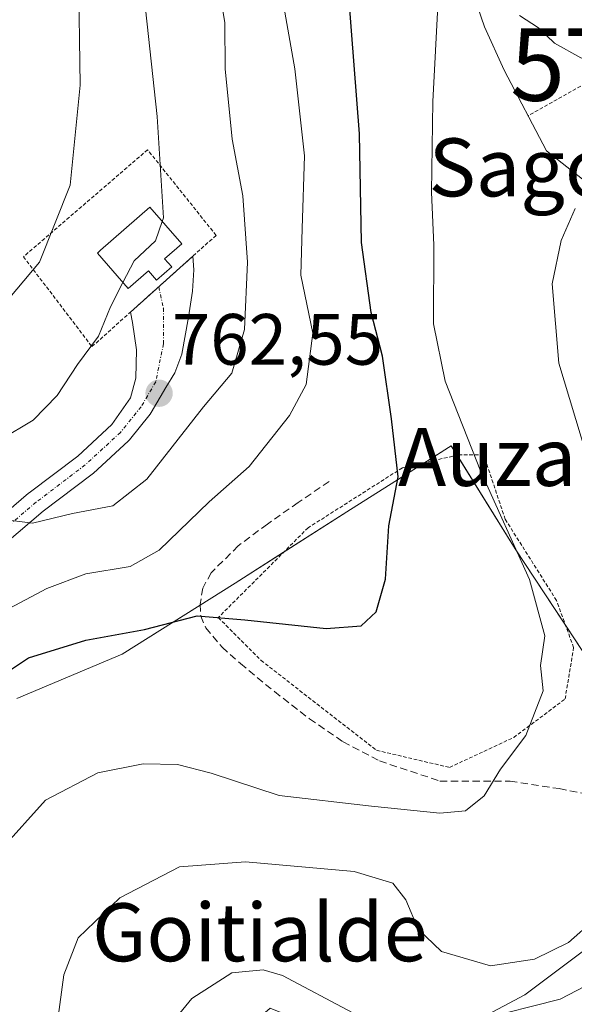
# Model space of a CAD drawing. Units: metres. Extents: x 623961 to 627400, y 4759628 to 4762003.
# Drawn here: x 625068 to 625145, y 4760365 to 4760501 of the extents above; entities that cross this region are included whole.
import ezdxf
from ezdxf.enums import TextEntityAlignment as Align

# ---------------------------------------------------------------- set-up
doc = ezdxf.new("R2010")
doc.units = ezdxf.units.M
doc.header["$MEASUREMENT"] = 0
for name, pattern in [('TRAZO_Y_PUNTO', [1, 0.5, -0.25, 0, -0.25]), ('TRAZOS', [0.75, 0.5, -0.25]), ('TRAZOSX2', [1.5, 1, -0.5])]:
    doc.linetypes.add(name, pattern=pattern)
doc.layers.get('0').update_dxf_attribs({"lineweight": 5})
for name, color, linetype, lineweight in [('Alambrada', 19, 'TRAZOS', 0), ('Carátula', 7, 'Continuous', 5), ('Corriente natural lineal', 142, 'Continuous', 13), ('Curva de nivel maestra', 36, 'Continuous', 30), ('Curva de nivel normal', 36, 'Continuous', 0), ('Depósito de agua', 142, 'Continuous', 0), ('Depósito de agua Cxs', 142, 'Continuous', 0), ('Núcleo urbano', 19, 'Continuous', 0), ('Núcleo urbano CxS', 19, 'Continuous', 0), ('Pista pavimentada', 135, 'Continuous', 13), ('Pista pavimentada Cxs', 135, 'Continuous', 0), ('Pista pavimentada eje', 135, 'TRAZO_Y_PUNTO', 0), ('Prado', 92, 'Continuous', 0), ('Prado CxS', 92, 'Continuous', 0), ('Punto de cota en terreno', 7, 'Continuous', 0), ('Rótulo de punto de cota en terreno', 19, 'Continuous', 0), ('Senda', 19, 'TRAZOSX2', 0), ('Texto cartográfico', 19, 'Continuous', 0), ('Torre de tendido puntual', 7, 'Continuous', 0)]:
    doc.layers.add(name, color=color, linetype=linetype, lineweight=lineweight)
doc.styles.add('Arial', font='txt', dxfattribs={"height": 0.2})

# ---------------------------------------------------------------- blocks, each defined once
blk = doc.blocks.new('*U153')
at = {"layer": 'Prado CxS', "color": 92, "linetype": 'Continuous', "lineweight": 0}
blk.add_polyline3d([(625146.86, 4760411.73, 742.68), (625136.36, 4760427.65, 744.87), (625127.55, 4760441.87, 746.15), (625127.15, 4760441.62, 746.44), (625123.6, 4760439.37, 748.54), (625113.66, 4760433.07, 751.32), (625097.74, 4760422.9, 751.11), (625082.16, 4760413.08, 749.05), (625067.6, 4760406.98, 748.63)], dxfattribs=at)
blk = doc.blocks.new('5PATER')
at = {"layer": 'Carátula', "linetype": 'Continuous', "lineweight": 5}
h = blk.add_hatch(color=250, dxfattribs=at)
edge = h.paths.add_edge_path()
edge.add_ellipse((0, 0.01), major_axis=(-1.33, -1.34), ratio=0.999422, start_angle=0, end_angle=360)
blk = doc.blocks.new('5TTEND')
blk.add_text('5TTEND', height=10).set_placement((0, 0), align=Align.MIDDLE_CENTER)

msp = doc.modelspace()

# ---------------------------------------------------------------- linework, layer by layer
at = {"layer": 'Alambrada', "color": 19, "linetype": 'TRAZOS', "lineweight": 0}
for points in [[(625151.28, 4760494.83, 745.85), (625138.14, 4760487.39, 745.75)], [(625077.97, 4760455.54, 765.39), (625095.1, 4760470.9, 762.7), (625085.65, 4760482.71, 766), (625068.52, 4760467.95, 771.44), (625077.97, 4760455.54, 765.39)], [(625127.3, 4760397.47, 752.2), (625136.16, 4760401.6, 747.92), (625143.25, 4760406.92, 745.89), (625144.43, 4760414.01, 747.36), (625142.07, 4760420.51, 746.59), (625134.98, 4760431.73, 750.08), (625132.03, 4760440.59, 745.83), (625128.48, 4760440.59, 747.01), (625120.8, 4760438.82, 753.3), (625107.8, 4760430.55, 754.19), (625095.4, 4760418.15, 753.39), (625101.3, 4760412.24, 751.57), (625117.25, 4760399.83, 750.77), (625127.3, 4760397.47, 752.2)]]:
    msp.add_polyline3d(points, dxfattribs=at)
at = {"layer": 'Corriente natural lineal', "color": 142, "linetype": 'Continuous', "lineweight": 13}
msp.add_polyline3d([(625130.35, 4760504.93, 744.57), (625132.12, 4760499.67, 742.97), (625134.84, 4760493.71, 742.27), (625140.7, 4760482.57, 740.36), (625145.66, 4760478.65, 740.09), (625147.07, 4760473.28, 739.56), (625152.64, 4760466.64, 738.47), (625154.27, 4760463.77, 737.9), (625159.07, 4760448.47, 736.22), (625160.74, 4760444.88, 735.71), (625163.85, 4760440.02, 734.97), (625165.14, 4760438.87, 734.59), (625167.1, 4760438.73, 734.33), (625169.11, 4760438.81, 734.53), (625172.06, 4760437.56, 734.49), (625174.55, 4760435.61, 733.98), (625177.78, 4760431.23, 733.01), (625186.26, 4760418.87, 730.43)], dxfattribs=at)
at = {"layer": 'Curva de nivel maestra', "color": 36, "linetype": 'Continuous', "lineweight": 30}
msp.add_polyline3d([(625061.6, 4760407.54, 750), (625069.23, 4760412.58, 750), (625077.12, 4760415.04, 750), (625085.2, 4760416.5, 750), (625092.48, 4760418.39, 750), (625099.08, 4760417.85, 750), (625110.3, 4760416.64, 750), (625115.11, 4760417, 750), (625117.19, 4760418.96, 750), (625118.49, 4760423.47, 750), (625118.92, 4760430.82, 750), (625120.22, 4760437.56, 750), (625119.29, 4760445.56, 750), (625118.06, 4760454.23, 750), (625116.5, 4760460.23, 750), (625115.15, 4760469.9, 750), (625114.87, 4760484.9, 750), (625113.4, 4760503.9, 750)], dxfattribs=at)
at = {"layer": 'Curva de nivel normal', "color": 36, "linetype": 'Continuous', "lineweight": 0}
for points in [[(625065.46, 4760566.89, 760), (625068.72, 4760563.46, 760), (625071.29, 4760560.58, 760), (625076.18, 4760556.65, 760), (625083.16, 4760550.13, 760), (625086.76, 4760546.33, 760), (625090.38, 4760542.75, 760), (625093.08, 4760535.82, 760), (625094.48, 4760522.95, 760), (625094.76, 4760509.83, 760), (625096.29, 4760500.23, 760), (625096.34, 4760493.89, 760), (625097.32, 4760484.16, 760), (625098.77, 4760476.34, 760), (625099.43, 4760467.18, 760), (625099.02, 4760457.91, 760), (625097.26, 4760451.9, 760), (625093.38, 4760447.23, 760), (625085.55, 4760437.24, 760), (625080.84, 4760433.55, 760), (625075.28, 4760432.52, 760), (625069.75, 4760431.17, 760), (625066.18, 4760431.66, 760)], [(625066.58, 4760552.19, 765), (625071.23, 4760548.43, 765), (625076.12, 4760543.71, 765), (625080.7, 4760537.97, 765), (625082.96, 4760532.3, 765), (625084.23, 4760521.2, 765), (625085.37, 4760502.16, 765), (625086.99, 4760487.3, 765), (625087.83, 4760473.33, 765), (625087.66, 4760472.83, 765)], [(625064.82, 4760542.16, 770), (625073.71, 4760527.23, 770), (625075.42, 4760514.26, 770), (625076.1, 4760507.39, 770), (625076.33, 4760491.63, 770), (625074.96, 4760477.82, 770), (625070.71, 4760467.2, 770), (625063.24, 4760458.32, 770)], [(625212.49, 4760505.42, 745), (625204.6, 4760499.06, 745), (625195.67, 4760494.72, 745), (625187.5, 4760493.28, 745), (625179.16, 4760491.64, 745), (625170.34, 4760491.72, 745), (625159.7, 4760493.46, 745), (625155.04, 4760493.73, 745), (625151.72, 4760493.18, 745), (625145.42, 4760495.42, 745), (625141.78, 4760497.42, 745), (625139.58, 4760499.54, 745), (625136.96, 4760501.25, 745)], [(625125.74, 4760503.47, 745), (625125, 4760489.39, 745), (625124.83, 4760476.84, 745), (625125.15, 4760469.56, 745), (625125.1, 4760458.7, 745), (625126.68, 4760450.78, 745), (625131.58, 4760438.42, 745), (625138.36, 4760423.42, 745), (625140.46, 4760415.61, 745), (625139.85, 4760411.52, 745), (625140.22, 4760408.06, 745), (625137.82, 4760401.86, 745), (625134.32, 4760397.23, 745), (625132.1, 4760393.56, 745), (625129.53, 4760391.5, 745), (625125.96, 4760391.15, 745), (625116.56, 4760392.12, 745), (625103.8, 4760393.59, 745), (625094.41, 4760396.7, 745), (625089.77, 4760397.88, 745), (625085.02, 4760397.97, 745), (625078.8, 4760396.73, 745), (625071.55, 4760392.95, 745), (625065.44, 4760386.16, 745)], [(625104.58, 4760501.69, 755), (625105.98, 4760493.9, 755), (625107.31, 4760481.86, 755), (625106.98, 4760471.86, 755), (625106.77, 4760465.39, 755), (625108.46, 4760457.39, 755), (625107.52, 4760450.33, 755), (625105.22, 4760446.03, 755), (625099.68, 4760438.99, 755), (625094.12, 4760434.14, 755), (625087.26, 4760427.46, 755), (625083.24, 4760425.19, 755), (625077.13, 4760424.17, 755), (625071.75, 4760422.16, 755), (625060.63, 4760416.27, 755)], [(625144.65, 4760474.61, 740), (625142.72, 4760470.19, 740), (625141.48, 4760464.23, 740), (625142.38, 4760453.24, 740), (625146.21, 4760440.6, 740)], [(625082.25, 4760464.38, 765), (625083.78, 4760467.39, 765), (625086.75, 4760470.16, 765), (625087.66, 4760472.83, 765)], [(625065.42, 4760442.73, 765), (625069.88, 4760445.4, 765), (625073.18, 4760448.8, 765), (625075.96, 4760453.06, 765), (625078.88, 4760456.98, 765), (625080.54, 4760461.02, 765), (625082.25, 4760464.38, 765)], [(625147.28, 4760376.45, 740), (625143.7, 4760373.31, 740), (625139.04, 4760371.02, 740), (625132.94, 4760370.09, 740), (625126.2, 4760372.06, 740), (625122.99, 4760375.16, 740), (625121.26, 4760379.18, 740), (625119.47, 4760381.5, 740), (625114.14, 4760383.1, 740), (625099.16, 4760384.45, 740), (625090.04, 4760383.74, 740), (625081.81, 4760379.46, 740), (625076.06, 4760373.95, 740), (625074.09, 4760368.84, 740), (625072.98, 4760360.64, 740)], [(625065.74, 4760335.95, 735), (625075.98, 4760341.22, 735), (625078.12, 4760342.97, 735), (625078.35, 4760344.65, 735), (625077.33, 4760349.23, 735), (625081.4, 4760353.12, 735), (625085.57, 4760357.15, 735), (625088.24, 4760361.29, 735), (625091.73, 4760365.57, 735), (625097.27, 4760369.14, 735), (625101.57, 4760369.56, 735), (625104.27, 4760368.75, 735), (625113.98, 4760363.6, 735), (625120.77, 4760361.8, 735), (625131.3, 4760362.66, 735), (625142.58, 4760365.48, 735), (625146.02, 4760367.29, 735)]]:
    msp.add_polyline3d(points, dxfattribs=at)
at = {"layer": 'Depósito de agua', "color": 142, "linetype": 'Continuous', "lineweight": 0}
msp.add_polyline3d([(625088.98, 4760466.55, 767.51), (625086.86, 4760464.71, 768.05), (625085.76, 4760465.99, 768), (625082.96, 4760463.56, 766.48), (625078.72, 4760468.44, 766.78), (625079.17, 4760468.86, 766.91), (625085.97, 4760474.77, 766.69), (625090.36, 4760469.72, 766.08), (625088, 4760467.67, 768), (625088.98, 4760466.55, 767.51)], dxfattribs=at)
at = {"layer": 'Depósito de agua Cxs', "color": 142, "linetype": 'Continuous', "lineweight": 0}
msp.add_polyline3d([(625088.98, 4760466.55, 767.51), (625086.86, 4760464.71, 768.05), (625085.76, 4760465.99, 768), (625082.96, 4760463.56, 766.48), (625078.72, 4760468.44, 766.78), (625079.17, 4760468.86, 766.91), (625085.97, 4760474.77, 766.69), (625090.36, 4760469.72, 766.08), (625088, 4760467.67, 768), (625088.98, 4760466.55, 767.51)], close=True, dxfattribs=at)
at = {"layer": 'Núcleo urbano', "color": 19, "linetype": 'Continuous', "lineweight": 0}
for points in [[(625180.71, 4760409.08, 730.24), (625170.57, 4760401.56, 735.05), (625156.68, 4760393.77, 739.22), (625153.97, 4760398.18, 740.42), (625148.9, 4760407.83, 742.04), (625146.86, 4760411.73, 742.68), (625143.3, 4760417.12, 743.87), (625136.36, 4760427.65, 744.87), (625128.36, 4760440.56, 746.07), (625127.55, 4760441.87, 746.15), (625127.15, 4760441.62, 746.44), (625123.85, 4760439.52, 748.42), (625123.6, 4760439.37, 748.54), (625113.66, 4760433.07, 751.32), (625104.41, 4760427.16, 751.75), (625097.74, 4760422.9, 751.11), (625092.9, 4760419.85, 750.2), (625082.16, 4760413.08, 749.05), (625067.6, 4760406.98, 748.63)], [(625180.71, 4760409.08, 730.24), (625181.1, 4760406.81, 730.13), (625181.65, 4760403.72, 729.89), (625181.68, 4760403.54, 729.87), (625182.52, 4760398.78, 730.49), (625176.46, 4760392.12, 732.57), (625158.83, 4760380.93, 735.84), (625152.23, 4760376.98, 737.58), (625137.7, 4760366.07, 735.97), (625127.4, 4760360.62, 733.24), (625117.71, 4760358.19, 732.45), (625102.57, 4760364.25, 732.47), (625099.42, 4760361.52, 731.63), (625095.74, 4760358.34, 731.16), (625094.36, 4760357.13, 731.43), (625089.83, 4760355.03, 732.56), (625080.2, 4760350.55, 735.33), (625080.5, 4760349.02, 734.64), (625081.38, 4760344.5, 734.42), (625081.48, 4760343.98, 734.42), (625086.05, 4760339.22, 732.22), (625087.22, 4760337.99, 731.81), (625088.28, 4760336.89, 731.45)], [(625180.71, 4760409.08, 730.24), (625181.1, 4760406.81, 730.13), (625181.65, 4760403.72, 729.89), (625181.68, 4760403.54, 729.87), (625182.52, 4760398.78, 730.49), (625176.46, 4760392.12, 732.57), (625158.83, 4760380.93, 735.84), (625152.23, 4760376.98, 737.58), (625137.7, 4760366.07, 735.97), (625127.4, 4760360.62, 733.24), (625117.71, 4760358.19, 732.45), (625102.57, 4760364.25, 732.47), (625099.42, 4760361.52, 731.63), (625095.74, 4760358.34, 731.16), (625094.36, 4760357.13, 731.43), (625089.83, 4760355.03, 732.56), (625080.2, 4760350.55, 735.33), (625080.5, 4760349.02, 734.64), (625081.38, 4760344.5, 734.42), (625081.48, 4760343.98, 734.42), (625086.05, 4760339.22, 732.22), (625087.22, 4760337.99, 731.81), (625088.28, 4760336.89, 731.45)]]:
    msp.add_polyline3d(points, dxfattribs=at)
at = {"layer": 'Núcleo urbano CxS', "color": 19, "linetype": 'Continuous', "lineweight": 0}
for points in [[(625127.4, 4760360.62, 733.24), (625137.7, 4760366.07, 735.97), (625152.23, 4760376.97, 737.58), (625158.83, 4760380.93, 735.84), (625176.46, 4760392.12, 732.57), (625182.52, 4760398.78, 730.49), (625180.71, 4760409.07, 730.24), (625186.35, 4760418.93, 730.44), (625172.83, 4760441.18, 735.09), (625177.3, 4760447.04, 735.9), (625182.52, 4760453.9, 736.85), (625202.51, 4760459.96, 736.91), (625203.63, 4760456.24, 736.51), (625204.96, 4760451.86, 736.05), (625210.39, 4760433.91, 734.04), (625221.29, 4760423.01, 732.68), (625237.04, 4760433.31, 732.03), (625246.12, 4760449.05, 732.26), (625261.87, 4760453.9, 732.02), (625284.28, 4760474.5, 731.05)], [(625067.6, 4760406.98, 748.63), (625082.16, 4760413.08, 749.05), (625097.74, 4760422.9, 751.11), (625113.66, 4760433.07, 751.32), (625123.6, 4760439.37, 748.54), (625127.15, 4760441.62, 746.44), (625127.55, 4760441.87, 746.15), (625136.36, 4760427.65, 744.87), (625146.86, 4760411.73, 742.68), (625148.9, 4760407.83, 742.04), (625153.97, 4760398.18, 740.42), (625156.68, 4760393.77, 739.22), (625170.57, 4760401.56, 735.05), (625180.71, 4760409.07, 730.24), (625180.71, 4760409.07, 730.24), (625182.52, 4760398.78, 730.49), (625176.46, 4760392.12, 732.57), (625158.83, 4760380.93, 735.84), (625152.23, 4760376.97, 737.58), (625137.7, 4760366.07, 735.97), (625127.4, 4760360.62, 733.24)]]:
    msp.add_polyline3d(points, dxfattribs=at)
at = {"layer": 'Pista pavimentada', "color": 135, "linetype": 'Continuous', "lineweight": 13}
for points in [[(625091.88, 4760468.01, 762.95), (625092.03, 4760466.14, 762.85), (625091.82, 4760463.18, 762.81), (625091.29, 4760459.63, 762.8), (625090.39, 4760454.52, 762.37), (625089.41, 4760451.91, 762.1), (625088.15, 4760449.88, 762.12), (625086.14, 4760446.44, 762.04), (625086, 4760446.24, 762.01), (625083.14, 4760442.69, 761.77), (625082.99, 4760442.53, 761.78), (625078.12, 4760438.03, 761.55), (625078.06, 4760437.98, 761.53), (625078, 4760437.93, 761.51), (625071.26, 4760432.82, 760.21), (625066.21, 4760428.55, 759.16), (625061.96, 4760424.3, 757.81), (625058.82, 4760420.7, 756.62), (625053.55, 4760413.29, 754.76), (625046.12, 4760401.22, 752.73), (625046.07, 4760401.15, 752.72), (625037.41, 4760388.54, 749.57), (625033.88, 4760382.84, 748.14)], [(625083.27, 4760460.3, 763.49), (625091.88, 4760468.01, 762.95)], [(625031.64, 4760385.3, 748.85), (625034.72, 4760390.26, 750.23), (625034.76, 4760390.32, 750.25), (625043.41, 4760402.93, 753.32), (625050.85, 4760415.01, 755.88), (625050.91, 4760415.1, 755.89), (625056.26, 4760422.62, 757.28), (625056.34, 4760422.73, 757.27), (625059.58, 4760426.45, 758.61), (625059.66, 4760426.53, 758.62), (625063.99, 4760430.86, 759.87), (625064.09, 4760430.96, 759.89), (625069.23, 4760435.3, 761.03), (625069.29, 4760435.35, 761.05), (625076, 4760440.43, 762.08), (625080.73, 4760444.8, 762.37), (625083.28, 4760448.47, 762.51), (625084.04, 4760451.19, 762.68), (625084.1, 4760455.11, 762.91), (625083.57, 4760458.89, 763.22), (625083.27, 4760460.3, 763.49)]]:
    msp.add_polyline3d(points, dxfattribs=at)
at = {"layer": 'Pista pavimentada Cxs', "color": 135, "linetype": 'Continuous', "lineweight": 0}
msp.add_polyline3d([(625064.09, 4760430.96, 759.89), (625069.23, 4760435.3, 761.03), (625069.29, 4760435.35, 761.05), (625076, 4760440.43, 762.08), (625080.73, 4760444.8, 762.37), (625083.28, 4760448.47, 762.51), (625084.04, 4760451.19, 762.68), (625084.1, 4760455.11, 762.91), (625083.57, 4760458.89, 763.22), (625083.27, 4760460.3, 763.49), (625091.88, 4760468.01, 762.95), (625092.03, 4760466.14, 762.85), (625091.82, 4760463.18, 762.81), (625091.29, 4760459.63, 762.8), (625090.39, 4760454.52, 762.37), (625089.41, 4760451.91, 762.1), (625088.15, 4760449.88, 762.12), (625086.14, 4760446.44, 762.04), (625086, 4760446.24, 762.01), (625083.14, 4760442.69, 761.77), (625082.99, 4760442.53, 761.78), (625078.12, 4760438.03, 761.55), (625078.06, 4760437.98, 761.53), (625078, 4760437.93, 761.51), (625071.26, 4760432.82, 760.21), (625066.21, 4760428.55, 759.16)], dxfattribs=at)
at = {"layer": 'Pista pavimentada eje', "color": 135, "linetype": 'TRAZO_Y_PUNTO', "lineweight": 0}
msp.add_polyline3d([(625087.18, 4760463.8, 762.99), (625087.83, 4760460.85, 762.87), (625087.83, 4760455.93, 762.68), (625086.77, 4760450.69, 762.53), (625084.76, 4760447.25, 762.29), (625081.9, 4760443.7, 762.15), (625077.03, 4760439.21, 761.86), (625070.26, 4760434.07, 760.66), (625065.13, 4760429.73, 759.41)], dxfattribs=at)
at = {"layer": 'Prado', "color": 92, "linetype": 'Continuous', "lineweight": 0}
msp.add_polyline3d([(625180.71, 4760409.08, 730.24), (625170.57, 4760401.56, 735.05), (625156.68, 4760393.77, 739.22), (625153.97, 4760398.18, 740.42), (625148.9, 4760407.83, 742.04), (625146.86, 4760411.73, 742.68), (625143.3, 4760417.12, 743.87), (625136.36, 4760427.65, 744.87), (625128.36, 4760440.56, 746.07), (625127.55, 4760441.87, 746.15), (625127.15, 4760441.62, 746.44), (625123.85, 4760439.52, 748.42), (625123.6, 4760439.37, 748.54), (625113.66, 4760433.07, 751.32), (625104.41, 4760427.16, 751.75), (625097.74, 4760422.9, 751.11), (625092.9, 4760419.85, 750.2), (625082.16, 4760413.08, 749.05), (625067.6, 4760406.98, 748.63)], dxfattribs=at)
at = {"layer": 'Senda', "color": 19, "linetype": 'TRAZOSX2', "lineweight": 0}
msp.add_polyline3d([(625110.68, 4760436.95, 752.29), (625106.42, 4760434.01, 752.53), (625102.17, 4760431.06, 752.42), (625098.15, 4760428.04, 752.34), (625094.42, 4760424.34, 751.64), (625093.27, 4760422.23, 751), (625092.89, 4760419.99, 750.24), (625092.99, 4760418.33, 749.7), (625093.66, 4760416.73, 749.38), (625095.93, 4760414.06, 748.65), (625098.46, 4760411.8, 748.22), (625103.15, 4760407.93, 747.82), (625107.99, 4760404.18, 747.45), (625112.61, 4760401.01, 747.2), (625117.66, 4760398.36, 746.81), (625125.99, 4760395.59, 746.16), (625135.65, 4760395.59, 744.33), (625142.44, 4760394.54, 742.59), (625151.96, 4760392.71, 739.65)], dxfattribs=at)

# ---------------------------------------------------------------- block references
at = {"layer": 'Prado CxS', "color": 92, "linetype": 'Continuous', "lineweight": 0}
msp.add_blockref('*U153', (0, 0), dxfattribs=at)
at = {"layer": 'Punto de cota en terreno', "linetype": 'Continuous', "lineweight": 0}
msp.add_blockref('5PATER', (625087.23, 4760449.1, 762.55), dxfattribs=at)
at = {"layer": 'Torre de tendido puntual', "linetype": 'Continuous', "lineweight": 0}
msp.add_blockref('5TTEND', (625161.28, 4760494.47, 745.77), dxfattribs=at)

# ---------------------------------------------------------------- texts
at = {"layer": 'Rótulo de punto de cota en terreno', "color": 19, "linetype": 'Continuous', "lineweight": 0, "style": 'Arial'}
msp.add_text('762,55', height=7, dxfattribs=at).set_placement((625088.99, 4760450.86), align=Align.BOTTOM_LEFT)
at = {"layer": 'Texto cartográfico', "color": 19, "linetype": 'Continuous', "lineweight": 0, "style": 'Arial'}
for s, p in [('Sagoimear', (625151.9, 4760480.28)), ('Auzalor', (625139.48, 4760440.32)), ('Goitialde', (625101.12, 4760374.72))]:
    msp.add_text(s, height=8, dxfattribs=at).set_placement(p, align=Align.MIDDLE_CENTER)

doc.saveas('drawing.dxf')
